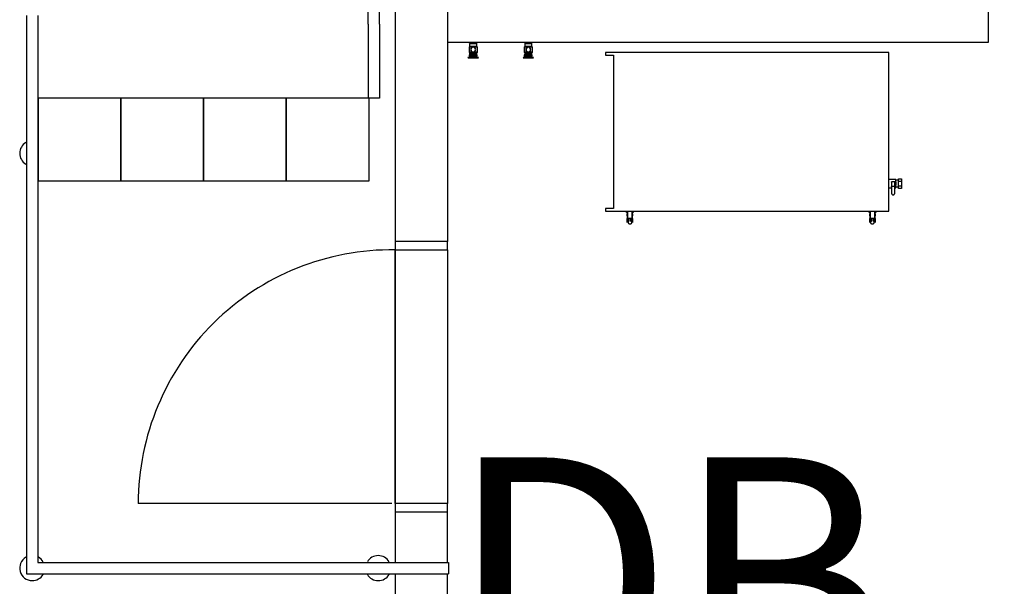
# Model space of a CAD drawing. Extents: x -107706 to 129589, y -42876 to 80054.
# Drawn here: x -1362 to 2210, y 2282 to 4336 of the extents above; entities that cross this region are included whole.
import ezdxf
from ezdxf.enums import TextEntityAlignment as Align

# ---------------------------------------------------------------- set-up
doc = ezdxf.new("R2010")
doc.units = 0
for name, color, linetype in [('POW-DB', 6, 'CONTINUOUS'), ('SYM-050', 6, 'CONTINUOUS'), ('SYM-ATT', 2, 'CONTINUOUS'), ('SYM-FILL', 133, 'CONTINUOUS'), ('SYM-TEXT', 7, 'CONTINUOUS'), ('X-2957-S$0$A-DOOR', 11, 'CONTINUOUS'), ('X-2957-S$0$A-FLOR', 11, 'CONTINUOUS'), ('X-2957-S$0$A-FLOR-HRAL', 11, 'CONTINUOUS'), ('X-2957-S$0$A-GENM', 11, 'CONTINUOUS'), ('X-2957-S$0$A-WALL', 8, 'CONTINUOUS'), ('X-2957-S$0$P-SANR-FIXT', 11, 'CONTINUOUS'), ('X-2957-S$0$Q-SPCQ', 11, 'CONTINUOUS'), ('X-XREF', 7, 'CONTINUOUS')]:
    doc.layers.add(name, color=color, linetype=linetype)
doc.styles.add('EDG', font='edg.shx', dxfattribs={"width": 0.9})
doc.styles.add('EDG-BOLD', font='arial.ttf')

# ---------------------------------------------------------------- blocks, each defined once
blk = doc.blocks.new('X-2957-S')
at = {"layer": 'X-2957-S$0$A-DOOR'}
for p, q in [((190, 3532), (0, 3532)), ((0, 3532), (0, 3502)), ((0, 3502), (190, 3502)), ((190, 3502), (190, 3532)), ((-12, 2582), (-932, 2582)), ((190, 2582), (0, 2582)), ((0, 2582), (0, 2552)), ((190, 2552), (190, 2582)), ((0, 2552), (190, 2552))]:
    blk.add_line(p, q, dxfattribs=at)
blk.add_arc((-12, 2582), 920, 89.2526, 180, dxfattribs=at)
at = {"layer": 'X-2957-S$0$A-FLOR'}
blk.add_line((0, 3502), (0, 2582), dxfattribs=at)
at = {"layer": 'X-2957-S$0$A-FLOR-HRAL'}
for p, q in [((-98.1, 4320.4), (-98.1, 4377.8)), ((-56.1, 4320.4), (-56.1, 4377.8)), ((-1337.8, 4352), (-1337.8, 2327.1)), ((-1295.8, 4352), (-1295.8, 2369.1)), ((-98.1, 4320.4), (-98.1, 4052)), ((-56.1, 4320.4), (-56.1, 4052)), ((-56.1, 4052), (-98.1, 4052)), ((-1295.8, 2369.1), (193.3, 2369.1)), ((193.3, 2369.1), (193.3, 2327.1)), ((-1337.8, 2327.1), (193.3, 2327.1))]:
    blk.add_line(p, q, dxfattribs=at)
for centre, start, end in [((-1316.8, 3852), 120, 240), ((-1316.8, 2348.1), 120, 270), ((-1316.8, 2348.1), 30, 60), ((-61.3, 2348.1), 30, 150), ((-1316.8, 2348.1), 270, 330), ((-61.3, 2348.1), 210, 330)]:
    blk.add_arc(centre, 45.4, start, end, dxfattribs=at)
at = {"layer": 'X-2957-S$0$A-GENM'}
for p, q in [((1792, 4217.1), (763.1, 4217.1)), ((763.1, 4217.1), (763.1, 4207.1)), ((1792, 3642.1), (1792, 4217.1)), ((763.1, 4207.1), (792, 4207.1)), ((792, 4207.1), (792, 3652.1)), ((1817, 3757.1), (1792, 3757.1)), ((1817, 3727.1), (1817, 3757.1)), ((1817, 3756.5), (1817, 3757.1)), ((1827, 3754.1), (1817, 3754.1)), ((1827, 3750.7), (1827, 3759.4)), ((1827, 3759.4), (1837, 3759.4)), ((1837, 3759.4), (1837, 3750.7)), ((1792, 3727.1), (1802, 3727.1)), ((1813, 3748.1), (1801, 3748.1)), ((1801, 3748.1), (1801, 3732.1)), ((1801, 3732.1), (1801, 3707.4)), ((1812, 3732.1), (1802, 3732.1)), ((1812, 3727.1), (1817, 3727.1)), ((1813, 3732.1), (1813, 3748.1)), ((1813, 3707.4), (1813, 3732.1)), ((1817, 3748.1), (1817, 3736.1)), ((1817, 3730.1), (1827, 3730.1)), ((1817, 3727.1), (1817, 3727.6)), ((1827, 3733.4), (1827, 3750.7)), ((1827, 3750.7), (1837, 3750.7)), ((1827, 3724.7), (1827, 3733.4)), ((1827, 3733.4), (1837, 3733.4)), ((1837, 3724.7), (1827, 3724.7)), ((1837, 3750.7), (1837, 3733.4)), ((1837, 3733.4), (1837, 3724.7)), ((1801, 3707.4), (1801, 3707.2)), ((1801, 3707.2), (1801, 3707)), ((1801, 3707), (1801.1, 3706.7)), ((1801.1, 3706.7), (1801.1, 3706.5)), ((1801.1, 3706.5), (1801.1, 3706.3)), ((1801.1, 3706.3), (1801.2, 3706)), ((1801.2, 3706), (1801.2, 3705.8)), ((1801.2, 3705.8), (1801.3, 3705.6)), ((1801.3, 3705.6), (1801.4, 3705.3)), ((1801.4, 3705.3), (1801.5, 3705.1)), ((1801.5, 3705.1), (1801.6, 3704.9)), ((1801.6, 3704.9), (1801.7, 3704.7)), ((1801.7, 3704.7), (1801.8, 3704.5)), ((1801.8, 3704.5), (1801.9, 3704.3)), ((1801.9, 3704.3), (1802.1, 3704.1)), ((1802.1, 3704.1), (1802.2, 3703.9)), ((1802.2, 3703.9), (1802.3, 3703.7)), ((1802.3, 3703.7), (1802.5, 3703.5)), ((1802.5, 3703.5), (1802.7, 3703.3)), ((1802.7, 3703.3), (1802.8, 3703.2)), ((1802.8, 3703.2), (1803, 3703)), ((1803, 3703), (1803.2, 3702.9)), ((1803.2, 3702.9), (1803.4, 3702.7)), ((1803.4, 3702.7), (1803.6, 3702.6)), ((1803.6, 3702.6), (1803.8, 3702.4)), ((1803.8, 3702.4), (1804, 3702.3)), ((1804, 3702.3), (1804.2, 3702.2)), ((1804.2, 3702.2), (1804.4, 3702.1)), ((1804.4, 3702.1), (1804.6, 3702)), ((1804.6, 3702), (1804.8, 3701.9)), ((1804.8, 3701.9), (1805.1, 3701.8)), ((1805.1, 3701.8), (1805.3, 3701.8)), ((1805.3, 3701.8), (1805.5, 3701.7)), ((1805.5, 3701.7), (1805.7, 3701.6)), ((1805.7, 3701.6), (1806, 3701.6)), ((1806, 3701.6), (1806.2, 3701.6)), ((1806.2, 3701.6), (1806.5, 3701.5)), ((1806.5, 3701.5), (1806.7, 3701.5)), ((1806.7, 3701.5), (1806.9, 3701.5)), ((1806.9, 3701.5), (1807.2, 3701.5)), ((1807.2, 3701.5), (1807.4, 3701.5)), ((1807.4, 3701.5), (1807.6, 3701.5)), ((1807.6, 3701.5), (1807.9, 3701.6)), ((1807.9, 3701.6), (1808.1, 3701.6)), ((1808.1, 3701.6), (1808.4, 3701.7)), ((1808.4, 3701.7), (1808.6, 3701.7)), ((1808.6, 3701.7), (1808.8, 3701.8)), ((1808.8, 3701.8), (1809, 3701.9)), ((1809, 3701.9), (1809.3, 3701.9)), ((1809.3, 3701.9), (1809.5, 3702)), ((1809.5, 3702), (1809.7, 3702.1)), ((1809.7, 3702.1), (1809.9, 3702.3)), ((1809.9, 3702.3), (1810.1, 3702.4)), ((1810.1, 3702.4), (1810.3, 3702.5)), ((1810.3, 3702.5), (1810.5, 3702.6)), ((1810.5, 3702.6), (1810.7, 3702.8)), ((1810.7, 3702.8), (1810.9, 3702.9)), ((1810.9, 3702.9), (1811.1, 3703.1)), ((1811.1, 3703.1), (1811.2, 3703.3)), ((1811.2, 3703.3), (1811.4, 3703.4)), ((1811.4, 3703.4), (1811.6, 3703.6)), ((1811.6, 3703.6), (1811.7, 3703.8)), ((1811.7, 3703.8), (1811.9, 3704)), ((1811.9, 3704), (1812, 3704.2)), ((1812, 3704.2), (1812.1, 3704.4)), ((1812.1, 3704.4), (1812.2, 3704.6)), ((1812.2, 3704.6), (1812.4, 3704.8)), ((1812.4, 3704.8), (1812.5, 3705)), ((1812.5, 3705), (1812.6, 3705.2)), ((1812.6, 3705.5), (1812.7, 3705.7)), ((1812.6, 3705.2), (1812.6, 3705.5)), ((1812.7, 3705.7), (1812.8, 3705.9)), ((1812.8, 3706.1), (1812.9, 3706.4)), ((1812.8, 3705.9), (1812.8, 3706.1)), ((1812.9, 3706.6), (1813, 3706.8)), ((1812.9, 3706.4), (1812.9, 3706.6)), ((1813, 3707.3), (1813, 3707.4)), ((1813, 3707.1), (1813, 3707.3)), ((1813, 3706.8), (1813, 3707.1)), ((792, 3652.1), (763.1, 3652.1)), ((763.1, 3652.1), (763.1, 3642.1)), ((763.1, 3642.1), (1792, 3642.1)), ((840, 3637), (840, 3640.5)), ((842.5, 3640.5), (840, 3640.5)), ((842.5, 3638.3), (840, 3638.3)), ((840, 3637), (842.5, 3637)), ((842.5, 3642.1), (842.5, 3615.3)), ((842.5, 3640.5), (842.5, 3637)), ((842.5, 3633.3), (842.5, 3628.3)), ((842.5, 3625.5), (842.5, 3631.5)), ((842.5, 3628.5), (842.5, 3631.3)), ((842.5, 3628.3), (843.4, 3628.3)), ((842.5, 3601.2), (842.5, 3615.3)), ((843.4, 3642.1), (843.4, 3615.3)), ((843.4, 3615.3), (843.4, 3642.1)), ((860.6, 3615.3), (843.4, 3615.3)), ((843.4, 3615.3), (843.4, 3601.2)), ((843.4, 3613.1), (843.4, 3612.1)), ((843.4, 3613.1), (843.4, 3612.1)), ((843.4, 3612.1), (848.2, 3612.1)), ((848.2, 3615.3), (848.2, 3605.6)), ((855.7, 3605.6), (855.7, 3615.3)), ((855.7, 3612.1), (860.6, 3612.1)), ((860.6, 3615.3), (860.6, 3642.1)), ((860.6, 3642.1), (860.6, 3615.3)), ((860.6, 3628.3), (861.5, 3628.3)), ((860.6, 3601.2), (860.6, 3615.3)), ((860.6, 3612.1), (860.6, 3613.1)), ((860.6, 3612.1), (860.6, 3613.1)), ((861.5, 3615.3), (861.5, 3642.1)), ((861.5, 3637), (861.5, 3640.5)), ((864, 3640.5), (861.5, 3640.5)), ((864, 3638.3), (861.5, 3638.3)), ((861.5, 3637), (864, 3637)), ((861.5, 3628.3), (861.5, 3633.3)), ((861.5, 3631.5), (861.5, 3625.5)), ((861.5, 3631.3), (861.5, 3628.5)), ((861.5, 3615.3), (861.5, 3601.2)), ((864, 3640.5), (864, 3637)), ((1720, 3637), (1720, 3640.5)), ((1722.5, 3640.5), (1720, 3640.5)), ((1722.5, 3638.3), (1720, 3638.3)), ((1720, 3637), (1722.5, 3637)), ((1722.5, 3642.1), (1722.5, 3615.3)), ((1722.5, 3640.5), (1722.5, 3637)), ((1722.5, 3633.3), (1722.5, 3628.3)), ((1722.5, 3625.5), (1722.5, 3631.5)), ((1722.5, 3628.5), (1722.5, 3631.3)), ((1722.5, 3628.3), (1723.4, 3628.3)), ((1722.5, 3601.2), (1722.5, 3615.3)), ((1723.4, 3642.1), (1723.4, 3615.3)), ((1723.4, 3615.3), (1723.4, 3642.1)), ((1740.6, 3615.3), (1723.4, 3615.3)), ((1723.4, 3615.3), (1723.4, 3601.2)), ((1723.4, 3613.1), (1723.4, 3612.1)), ((1723.4, 3613.1), (1723.4, 3612.1)), ((1723.4, 3612.1), (1728.2, 3612.1)), ((1728.2, 3615.3), (1728.2, 3605.6)), ((1735.7, 3605.6), (1735.7, 3615.3)), ((1735.7, 3612.1), (1740.6, 3612.1)), ((1740.6, 3615.3), (1740.6, 3642.3)), ((1740.6, 3642.3), (1740.6, 3615.3)), ((1740.6, 3628.3), (1741.5, 3628.3)), ((1740.6, 3601.2), (1740.6, 3615.3)), ((1740.6, 3612.1), (1740.6, 3613.1)), ((1740.6, 3612.1), (1740.6, 3613.1)), ((1741.5, 3615.3), (1741.5, 3642.3)), ((1741.5, 3637), (1741.5, 3640.5)), ((1744, 3640.5), (1741.5, 3640.5)), ((1744, 3638.3), (1741.5, 3638.3)), ((1741.5, 3637), (1744, 3637)), ((1741.5, 3628.3), (1741.5, 3633.3)), ((1741.5, 3631.5), (1741.5, 3625.5)), ((1741.5, 3631.3), (1741.5, 3628.5)), ((1741.5, 3615.3), (1741.5, 3601.2)), ((1744, 3640.5), (1744, 3637)), ((842.5, 3602), (842.5, 3600.8)), ((842.5, 3601.2), (842.5, 3600.8)), ((843.4, 3600.8), (843.4, 3602)), ((843.4, 3600.8), (843.4, 3601.2)), ((849, 3596.3), (854.9, 3596.3)), ((860.6, 3602), (860.6, 3600.8)), ((860.6, 3601.2), (860.6, 3600.8)), ((861.5, 3600.8), (861.5, 3602)), ((861.5, 3600.8), (861.5, 3601.2)), ((1722.5, 3602), (1722.5, 3600.8)), ((1722.5, 3601.2), (1722.5, 3600.8)), ((1723.4, 3600.8), (1723.4, 3602)), ((1723.4, 3600.8), (1723.4, 3601.2)), ((1729, 3596.3), (1734.9, 3596.3)), ((1740.6, 3602), (1740.6, 3600.8)), ((1740.6, 3601.2), (1740.6, 3600.8)), ((1741.5, 3600.8), (1741.5, 3602)), ((1741.5, 3600.8), (1741.5, 3601.2))]:
    blk.add_line(p, q, dxfattribs=at)
for centre, start, end in [((850.4, 3601.1), 115.9445, 253.7411), ((853.5, 3601.1), 286.2589, 64.0555), ((1730.4, 3601.1), 115.9445, 253.7411), ((1733.5, 3601.1), 286.2589, 64.0555)]:
    blk.add_arc(centre, 5, start, end, dxfattribs=at)
for points, knots in [([(1802, 3747.1), (1801.9, 3747.2), (1801.8, 3747.3), (1801.6, 3747.4), (1801.5, 3747.6), (1801.4, 3747.7), (1801.3, 3747.8), (1801.1, 3747.9), (1801, 3748), (1801, 3748.1), (1801, 3748), (1801.1, 3747.9), (1801.3, 3747.8), (1801.4, 3747.7), (1801.5, 3747.6), (1801.6, 3747.4), (1801.8, 3747.3), (1801.9, 3747.2), (1802, 3747.1)], [-1, -1, -1, -1, -0.916667, -0.875, -0.833333, -0.791667, -0.729167, -0.666667, -0.583333, -0.5, -0.416667, -0.333333, -0.25, -0.208333, -0.166667, -0.125, -0.083333, 0, 0, 0, 0]), ([(1802, 3732.1), (1801.8, 3732.1), (1801.5, 3732.1), (1801.1, 3732.1), (1801, 3732.1), (1801.1, 3732.2), (1801.3, 3732.2), (1801.5, 3732.2), (1801.7, 3732.2), (1801.9, 3732.2), (1802, 3732.2)], [0, 0, 0, 0, 0.166667, 0.333333, 0.5, 0.666667, 0.75, 0.833333, 0.916667, 1, 1, 1, 1]), ([(1812, 3747.1), (1812.1, 3747.1), (1812.2, 3747.3), (1812.4, 3747.4), (1812.5, 3747.6), (1812.6, 3747.7), (1812.7, 3747.8), (1812.9, 3747.9), (1813, 3748), (1813, 3748.1), (1813, 3748), (1812.9, 3747.9), (1812.7, 3747.8), (1812.6, 3747.7), (1812.5, 3747.6), (1812.4, 3747.4), (1812.2, 3747.3), (1812.1, 3747.1), (1812, 3747.1)], [0, 0, 0, 0, 0.083333, 0.125, 0.166667, 0.208333, 0.25, 0.333333, 0.416667, 0.5, 0.583333, 0.666667, 0.729167, 0.791667, 0.833333, 0.875, 0.916667, 1, 1, 1, 1]), ([(1812, 3732.1), (1812.2, 3732.1), (1812.5, 3732.1), (1812.9, 3732.1), (1813, 3732.1), (1812.9, 3732.2), (1812.7, 3732.2), (1812.5, 3732.2), (1812.2, 3732.2), (1812.1, 3732.2), (1812, 3732.2)], [0, 0, 0, 0, 0.166667, 0.333333, 0.5, 0.666667, 0.75, 0.833333, 0.916667, 1, 1, 1, 1])]:
    blk.add_open_spline(points, degree=3, knots=knots, dxfattribs=at)
at = {"layer": 'X-2957-S$0$A-WALL'}
for p, q in [((0, 7102), (0, 3532)), ((190, 6910), (190, 3532)), ((2152.7, 4254.5), (2152.7, 4403.5)), ((190, 4254.5), (2152.7, 4254.5)), ((0, 2582), (0, 3502)), ((190, 3502), (190, 2582)), ((0, 2552), (0, 2369.1)), ((190, 2369.1), (190, 2552)), ((0, 2327.1), (0, 0)), ((190, 190), (190, 2327.1))]:
    blk.add_line(p, q, dxfattribs=at)
at = {"layer": 'X-2957-S$0$P-SANR-FIXT'}
for p, q in [((267.2, 4254.5), (269.3, 4252.4)), ((283.3, 4252.4), (269.3, 4252.4)), ((275.8, 4252.4), (275.8, 4248.2)), ((283.3, 4252.4), (275.8, 4252.4)), ((297.3, 4252.4), (283.3, 4252.4)), ((290.8, 4252.4), (283.3, 4252.4)), ((290.8, 4248.2), (290.8, 4252.4)), ((297.3, 4252.4), (299.4, 4254.5)), ((467.2, 4254.5), (469.3, 4252.4)), ((483.3, 4252.4), (469.3, 4252.4)), ((475.8, 4252.4), (475.8, 4248.2)), ((483.3, 4252.4), (475.8, 4252.4)), ((497.3, 4252.4), (483.3, 4252.4)), ((490.8, 4252.4), (483.3, 4252.4)), ((490.8, 4248.2), (490.8, 4252.4)), ((497.3, 4252.4), (499.4, 4254.5)), ((270.5, 4238.9), (268.2, 4236.5)), ((268.2, 4236.5), (268.2, 4219)), ((283.3, 4236.5), (268.2, 4236.5)), ((268.2, 4219), (270.5, 4216.6)), ((283.3, 4219), (268.2, 4219)), ((270.5, 4248.2), (270.5, 4238.9)), ((283.3, 4248.2), (270.5, 4248.2)), ((283.3, 4238.9), (270.5, 4238.9)), ((270.5, 4216.6), (270.5, 4212.9)), ((283.3, 4216.6), (270.5, 4216.6)), ((283.3, 4248.2), (275.8, 4248.2)), ((290.8, 4248.2), (283.3, 4248.2)), ((296.1, 4248.2), (283.3, 4248.2)), ((296.1, 4238.9), (283.3, 4238.9)), ((298.5, 4236.5), (283.3, 4236.5)), ((298.5, 4219), (283.3, 4219)), ((296.1, 4216.6), (283.3, 4216.6)), ((296.1, 4238.9), (296.1, 4248.2)), ((298.5, 4236.5), (296.1, 4238.9)), ((296.1, 4216.6), (298.5, 4219)), ((296.1, 4212.9), (296.1, 4216.6)), ((298.5, 4219), (298.5, 4236.5)), ((470.5, 4238.9), (468.2, 4236.5)), ((468.2, 4236.5), (468.2, 4219)), ((483.3, 4236.5), (468.2, 4236.5)), ((468.2, 4219), (470.5, 4216.6)), ((483.3, 4219), (468.2, 4219)), ((470.5, 4248.2), (470.5, 4238.9)), ((483.3, 4248.2), (470.5, 4248.2)), ((483.3, 4238.9), (470.5, 4238.9)), ((470.5, 4216.6), (470.5, 4212.9)), ((483.3, 4216.6), (470.5, 4216.6)), ((483.3, 4248.2), (475.8, 4248.2)), ((490.8, 4248.2), (483.3, 4248.2)), ((496.1, 4248.2), (483.3, 4248.2)), ((496.1, 4238.9), (483.3, 4238.9)), ((498.5, 4236.5), (483.3, 4236.5)), ((498.5, 4219), (483.3, 4219)), ((496.1, 4216.6), (483.3, 4216.6)), ((496.1, 4238.9), (496.1, 4248.2)), ((498.5, 4236.5), (496.1, 4238.9)), ((496.1, 4216.6), (498.5, 4219)), ((496.1, 4212.9), (496.1, 4216.6)), ((498.5, 4219), (498.5, 4236.5)), ((264.2, 4198.9), (265.8, 4196.7)), ((283.3, 4198.9), (264.2, 4198.9)), ((283.3, 4196.7), (265.8, 4196.7)), ((268.8, 4209.4), (268.8, 4203.5)), ((283.3, 4209.4), (268.8, 4209.4)), ((283.3, 4203.5), (268.8, 4203.5)), ((283.3, 4212.9), (270.5, 4212.9)), ((273.5, 4210.4), (272.4, 4209.4)), ((283.3, 4209.4), (272.4, 4209.4)), ((272.4, 4203.5), (273.5, 4202.5)), ((283.3, 4203.5), (272.4, 4203.5)), ((273.5, 4212.9), (273.5, 4210.4)), ((283.3, 4212.9), (273.5, 4212.9)), ((283.3, 4210.4), (273.5, 4210.4)), ((283.3, 4202.5), (273.5, 4202.5)), ((280.5, 4202.5), (280.5, 4200.6)), ((283.3, 4202.5), (280.5, 4202.5)), ((280.5, 4200.6), (280.5, 4198.9)), ((283.3, 4198.9), (280.5, 4198.9)), ((283.3, 4196.7), (281.6, 4196.7)), ((296.1, 4212.9), (283.3, 4212.9)), ((293.1, 4212.9), (283.3, 4212.9)), ((293.1, 4210.4), (283.3, 4210.4)), ((294.2, 4209.4), (283.3, 4209.4)), ((297.8, 4209.4), (283.3, 4209.4)), ((297.8, 4203.5), (283.3, 4203.5)), ((294.2, 4203.5), (283.3, 4203.5)), ((293.1, 4202.5), (283.3, 4202.5)), ((286.1, 4202.5), (283.3, 4202.5)), ((286.1, 4198.9), (283.3, 4198.9)), ((302.4, 4198.9), (283.3, 4198.9)), ((300.9, 4196.7), (283.3, 4196.7)), ((285, 4196.7), (283.3, 4196.7)), ((286.1, 4200.6), (286.1, 4202.5)), ((286.1, 4198.9), (286.1, 4200.6)), ((293.1, 4210.4), (293.1, 4212.9)), ((294.2, 4209.4), (293.1, 4210.4)), ((293.1, 4202.5), (294.2, 4203.5)), ((297.8, 4203.5), (297.8, 4209.4)), ((300.9, 4196.7), (302.4, 4198.9)), ((464.2, 4198.9), (465.8, 4196.7)), ((483.3, 4198.9), (464.2, 4198.9)), ((483.3, 4196.7), (465.8, 4196.7)), ((468.8, 4209.4), (468.8, 4203.5)), ((483.3, 4209.4), (468.8, 4209.4)), ((483.3, 4203.5), (468.8, 4203.5)), ((483.3, 4212.9), (470.5, 4212.9)), ((473.5, 4210.4), (472.4, 4209.4)), ((483.3, 4209.4), (472.4, 4209.4)), ((472.4, 4203.5), (473.5, 4202.5)), ((483.3, 4203.5), (472.4, 4203.5)), ((473.5, 4212.9), (473.5, 4210.4)), ((483.3, 4212.9), (473.5, 4212.9)), ((483.3, 4210.4), (473.5, 4210.4)), ((483.3, 4202.5), (473.5, 4202.5)), ((480.5, 4202.5), (480.5, 4200.6)), ((483.3, 4202.5), (480.5, 4202.5)), ((480.5, 4200.6), (480.5, 4198.9)), ((483.3, 4198.9), (480.5, 4198.9)), ((483.3, 4196.7), (481.6, 4196.7)), ((496.1, 4212.9), (483.3, 4212.9)), ((493.1, 4212.9), (483.3, 4212.9)), ((493.1, 4210.4), (483.3, 4210.4)), ((494.2, 4209.4), (483.3, 4209.4)), ((497.8, 4209.4), (483.3, 4209.4)), ((497.8, 4203.5), (483.3, 4203.5)), ((494.2, 4203.5), (483.3, 4203.5)), ((493.1, 4202.5), (483.3, 4202.5)), ((486.1, 4202.5), (483.3, 4202.5)), ((486.1, 4198.9), (483.3, 4198.9)), ((502.4, 4198.9), (483.3, 4198.9)), ((500.9, 4196.7), (483.3, 4196.7)), ((485, 4196.7), (483.3, 4196.7)), ((486.1, 4200.6), (486.1, 4202.5)), ((486.1, 4198.9), (486.1, 4200.6)), ((493.1, 4210.4), (493.1, 4212.9)), ((494.2, 4209.4), (493.1, 4210.4)), ((493.1, 4202.5), (494.2, 4203.5)), ((497.8, 4203.5), (497.8, 4209.4)), ((500.9, 4196.7), (502.4, 4198.9))]:
    blk.add_line(p, q, dxfattribs=at)
for centre, radius, start, end in [((283.3, 4227.8), 9.19, 90, 270), ((283.3, 4227.8), 9.19, 90, 270), ((283.3, 4227.8), 8.3, 90, 270), ((283.3, 4227.8), 9.19, 270, 90), ((283.3, 4227.8), 9.19, 270, 90), ((283.3, 4227.8), 8.3, 270, 90), ((483.3, 4227.8), 9.19, 90, 270), ((483.3, 4227.8), 9.19, 90, 270), ((483.3, 4227.8), 8.3, 90, 270), ((483.3, 4227.8), 9.19, 270, 90), ((483.3, 4227.8), 9.19, 270, 90), ((483.3, 4227.8), 8.3, 270, 90)]:
    blk.add_arc(centre, radius, start, end, dxfattribs=at)
at = {"layer": 'X-2957-S$0$Q-SPCQ'}
for p, q in [((-994.7, 4052), (-1294.7, 4052)), ((-1294.7, 4052), (-1294.7, 3752)), ((-694.7, 4052), (-994.7, 4052)), ((-994.7, 4052), (-994.7, 3752)), ((-994.7, 3752), (-994.7, 4052)), ((-394.7, 4052), (-694.7, 4052)), ((-694.7, 4052), (-694.7, 3752)), ((-694.7, 3752), (-694.7, 4052)), ((-98.1, 4052), (-394.7, 4052)), ((-394.7, 4052), (-394.7, 3752)), ((-394.7, 3752), (-394.7, 4052)), ((-94.7, 3752), (-94.7, 4052)), ((-1294.7, 3752), (-994.7, 3752)), ((-994.7, 3752), (-694.7, 3752)), ((-694.7, 3752), (-394.7, 3752)), ((-394.7, 3752), (-94.7, 3752))]:
    blk.add_line(p, q, dxfattribs=at)
blk = doc.blocks.new('DB')
at = {"layer": 'SYM-050', "color": 0, "linetype": 'ByBlock'}
blk.add_lwpolyline([(-500, -250), (-500, 250), (500, 250), (500, -250)], close=True, dxfattribs=at)
at = {"layer": 'SYM-050', "color": 0}
blk.add_lwpolyline([(500, 250), (-500, -250)], dxfattribs=at)
at = {"layer": 'SYM-FILL'}
blk.add_solid([(-500, -250), (500, 250), (500, -250)], dxfattribs=at)
at = {"layer": 'SYM-ATT', "linetype": 'ByBlock', "style": 'EDG', "width": 0.9}
for tag, p in [('MOUNT', (-500, 1400)), ('RATING', (-500, 1100)), ('TYPE', (-500, 800))]:
    blk.add_attdef(tag, p, '', height=200, dxfattribs=at)
at = {"layer": 'SYM-ATT', "linetype": 'ByBlock', "style": 'EDG-BOLD'}
blk.add_attdef('NAME', text='', height=350, dxfattribs=at).set_placement((0, 550), align=Align.MIDDLE_CENTER)
at = {"layer": 'SYM-ATT', "color": 255, "linetype": 'ByBlock', "style": 'EDG', "width": 0.9}
for tag, flags in [('CHAN', 3), ('EQUIP', 3), ('ID', 9)]:
    blk.add_attdef(tag, (0, 0), '', height=200, dxfattribs=dict(at, flags=flags))
at = {"layer": 'SYM-TEXT', "color": 255, "linetype": 'ByBlock', "style": 'EDG', "width": 0.9, "flags": 3}
blk.add_attdef('TEXT', (0, 0), '', height=200, dxfattribs=at)

msp = doc.modelspace()

# ---------------------------------------------------------------- block references
at = {"layer": 'POW-DB'}
ref = msp.add_blockref('DB', (500, 1000), dxfattribs=dict(at, xscale=1.25, yscale=1.25, zscale=1.25, rotation=90))
ref.add_attrib('NAME', 'DB-K', dxfattribs={"layer": 'SYM-ATT', "linetype": 'ByBlock', "height": 875, "style": 'EDG-BOLD'}).set_placement((1585.2, 2312.5), align=Align.MIDDLE_CENTER)
at = {"layer": 'X-XREF'}
msp.add_blockref('X-2957-S', (0, 0), dxfattribs=at)

doc.saveas('drawing.dxf')
